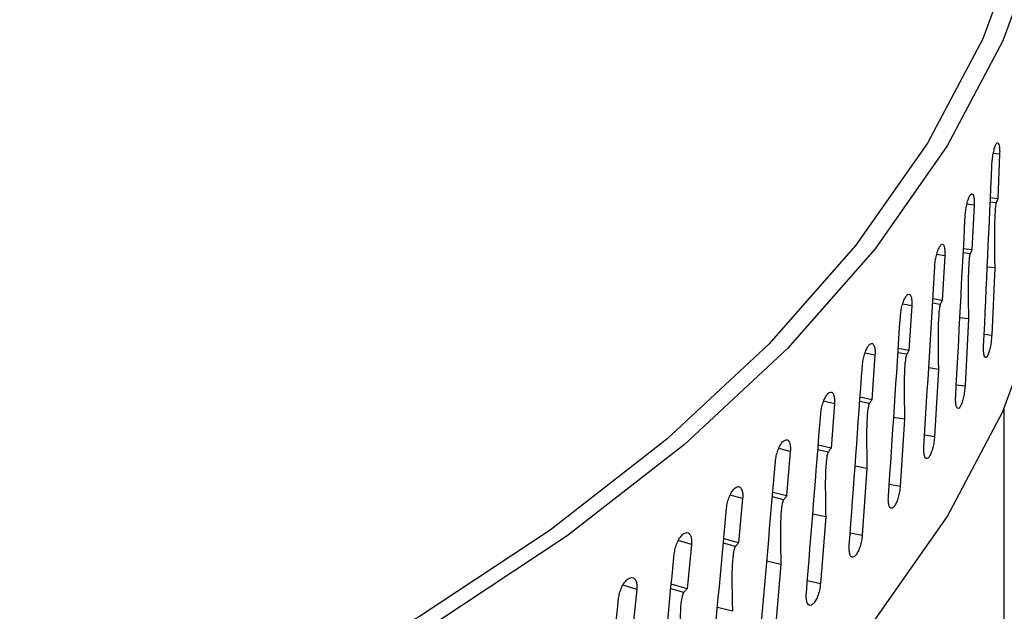
# Model space of a CAD drawing. Extents: x 12.9 to 27.5, y 3.6 to 13.4.
# Drawn here: x 17 to 17, y 8.6 to 8.6 of the extents above; entities that cross this region are included whole.
import ezdxf

# ---------------------------------------------------------------- set-up
doc = ezdxf.new("R2010")
doc.units = 0
doc.header["$LTSCALE"] = 0.2
doc.header["$MEASUREMENT"] = 0
doc.linetypes.add('SLD-SOLID', pattern=[0])
doc.layers.get('0').update_dxf_attribs({"linetype": 'CONTINUOUS'})

# ---------------------------------------------------------------- blocks, each defined once
blk = doc.blocks.new('A$C6A495A07')
at = {"color": 7, "linetype": 'SLD-SOLID'}
for p, q in [((1.255432109669982, 4.889215064619609), (1.2549998719239, 4.889267365009079)), ((1.255432109669982, 4.889215064619609), (1.255300853839501, 4.886132702449547)), ((1.253678739359799, 4.885695226139578), (1.25317992423409, 4.885765609673296)), ((1.253678739359799, 4.885695226139578), (1.253526186834193, 4.882615533269412)), ((1.255194475031871, 4.885854703405304), (1.254785731264292, 4.885902716378926)), ((1.25530085384041, 4.886132702519774), (1.254798829564777, 4.886194001587153)), ((1.251661862293176, 4.882210847929464), (1.251098277338457, 4.882301943174145)), ((1.253402760814794, 4.882339695606209), (1.252930631722577, 4.882404612242038)), ((1.253526186835245, 4.882615533339621), (1.252945862175409, 4.882698066027189)), ((1.251661862293176, 4.882210847929464), (1.251488228911541, 4.87913422293234)), ((1.255094849148023, 4.881374547019636), (1.254582604069398, 4.881428593499649)), ((1.25509484907856, 4.881374546920345), (1.25489082709926, 4.876753142888489)), ((1.249384332050738, 4.878766859865411), (1.248758033157756, 4.878881269030106)), ((1.251347930309805, 4.878860865675676), (1.250813287276642, 4.878945312299894)), ((1.251488228912734, 4.879134223002527), (1.250830682622166, 4.879241249237683)), ((1.249384332050738, 4.878766859865411), (1.249189863478463, 4.875693696973915)), ((1.253287337424737, 4.877861563185384), (1.252696766495177, 4.877935645710416)), ((1.253287337430535, 4.877861563192436), (1.253051449506742, 4.873244295170981)), ((1.254369390317549, 4.876816236283297), (1.25489082709926, 4.876753142888486)), ((1.246849370998547, 4.875368134677558), (1.246162661651866, 4.875508430327837)), ((1.249032890796016, 4.875423135639881), (1.248436726272629, 4.875529785655097)), ((1.249189863479799, 4.875693697044078), (1.248456324312826, 4.875828537673634)), ((1.246849370998547, 4.875368134677558), (1.246634342379679, 4.872298823225886)), ((1.251216872570495, 4.874385051353851), (1.250549050002505, 4.874482407260952)), ((1.251216872568151, 4.874385051433492), (1.250949452679478, 4.869772517222845)), ((1.252451912332205, 4.873328890731059), (1.253051449506728, 4.873244295170977)), ((1.244060565728887, 4.87201948105578), (1.243315996210782, 4.872188202887763)), ((1.246460917709484, 4.872031369374767), (1.245804345733944, 4.872162952552657)), ((1.246634342381157, 4.872298823296024), (1.245826189817009, 4.872464871858636)), ((1.244060565728887, 4.87201948105578), (1.243825281296907, 4.868954404928942)), ((1.255755488035248, 4.848413977255905), (1.255755488035248, 4.871684254194374)), ((1.24888638409503, 4.870949931468669), (1.248142533453674, 4.871073853952588)), ((1.248886384054472, 4.87094993143111), (1.2485878106299, 4.866342721092746)), ((1.250272922295991, 4.869881868440086), (1.250949452679478, 4.869772517222845)), ((1.241021861985843, 4.868725636846179), (1.24022222854704, 4.868925288527517)), ((1.241021861985843, 4.868725636846179), (1.240766654633163, 4.865665173936815)), ((1.24363565000904, 4.86869036572439), (1.242919906921287, 4.86884967883104)), ((1.243825281298527, 4.868954404999052), (1.242944046516641, 4.869155141206949)), ((1.246299169347921, 4.867561064194913), (1.245480664233213, 4.867714914410502)), ((1.246299169283191, 4.867561064141768), (1.24596986472973, 4.862959759431337)), ((1.247835543841319, 4.866480141445663), (1.2485878106299, 4.866342721092742)), ((1.237737559082575, 4.865491262347689), (1.236885903098894, 4.865724308432885)), ((1.237737559082575, 4.865491262347689), (1.237462789889577, 4.862435784021418)), ((1.24056108502765, 4.865404851711268), (1.239787530433077, 4.86559477075015)), ((1.240766654634911, 4.865665174006892), (1.239814021812464, 4.865904179301324)), ((1.243458888927819, 4.864223244223627), (1.242567253821719, 4.8644104648649)), ((1.243458888927819, 4.864223244223627), (1.243099318982459, 4.859628418625469)), ((1.234212303818481, 4.862320933718443), (1.233311910954754, 4.862589796645988)), ((1.237462789891467, 4.86243578409146), (1.236440597910402, 4.862716759711073)), ((1.245143268634237, 4.863128634133997), (1.24596986472973, 4.862959759431334)), ((1.234212303818481, 4.862320933718443), (1.233918361542663, 4.85927080428846)), ((1.237241572816799, 4.862179475848343), (1.236411690867186, 4.862402970263723)), ((1.240369561339605, 4.860941194905234), (1.2394064729299, 4.861165324440787)), ((1.240369561342433, 4.860941194907095), (1.239980234782777, 4.856353412026174)), ((1.230451083904683, 4.859219136501249), (1.229505483310362, 4.859526193680196)), ((1.230451083904683, 4.859219136501249), (1.230138384430575, 4.856174712712839)), ((1.233681809991836, 4.859018801562041), (1.232797211067833, 4.859278950819462)), ((1.233918361544681, 4.85927080435847), (1.232828606217183, 4.859597592455458)), ((1.242199951897788, 4.859832218080676), (1.243099318982459, 4.859628418625469)), ((1.237035557196606, 4.857719556823291), (1.236002846206418, 4.857984250898269))]:
    blk.add_line(p, q, dxfattribs=at)
at = {"color": 7, "linetype": 'SLD-SOLID', "flags": 128}
for points in [[(1.255755488035248, 4.938881987476858), (1.25755679572643, 4.934282216354916), (1.259503509487516, 4.926846436904235), (1.26028873884519, 4.91935750551384), (1.259907735322059, 4.911860709615929), (1.258362802941264, 4.904401384201339), (1.255663284293462, 4.89702463766756), (1.251825504039857, 4.88977507903704), (1.246872670192928, 4.882696548195316), (1.240834733771749, 4.875831850780315), (1.233748207680762, 4.86922249932601), (1.225655945907164, 4.862908462225786), (1.216606884372169, 4.856927922033631), (1.206655745003289, 4.851317044564698), (1.19586270481723, 4.84610976019167), (1.184293032014523, 4.841337558659291), (1.172016691286416, 4.837029298658091), (1.159107920721027, 4.833211033308668), (1.145644782867095, 4.829905852612004), (1.131708692670358, 4.827133743818464), (1.117383925137105, 4.82491147055994), (1.102757105702182, 4.823252471475968), (1.087916686383508, 4.822166778946954), (1.07295241089065, 4.821660958425866), (1.057954771922297, 4.8217380687353), (1.043014463934384, 4.822397643570017), (1.028221834688097, 4.823635694316817), (1.013666338894581, 4.82544473417467), (0.9994359972599227, 4.827813823429263), (0.9856168642020577, 4.830728635608185), (0.9722925074583628, 4.834171544116654), (0.959543502730611, 4.838121728829943), (0.9474469464238098, 4.842555301997844), (0.9360759894248787, 4.847445452699841), (0.9254993947411805, 4.852762608977425), (0.9157811216734046, 4.858474616663084), (0.906979939037754, 4.864546933824563), (0.8991490697763567, 4.87094283964851), (0.8923358691048406, 4.877623656500401), (0.8865815381435453, 4.884548983817794), (0.8819208747640914, 4.891676942422606), (0.8783820631580568, 4.898964427774931), (0.8759865034000569, 4.906367370636897), (0.8747486820362411, 4.913841003570344), (0.8746760844804982, 4.921340131656645), (0.8757691497483222, 4.928819405801651), (0.8780212678019552, 4.936233596972926), (0.8788733160276365, 4.938327720213632)], [(1.255755488035248, 4.935308919640228), (1.256167951830264, 4.934142663674059), (1.258097064458866, 4.926761882570663), (1.258873389314076, 4.919328469592127), (1.258492232546033, 4.911887368970628), (1.256955898721756, 4.904483571419721), (1.254273676891131, 4.897161842109476), (1.250461784423095, 4.889966450005307), (1.245543268951437, 4.882940900207004), (1.239547869023184, 4.876127670906239), (1.23251183429204, 4.869567956553066), (1.22447770634416, 4.863301418784172), (1.215494061481294, 4.857365946618945), (1.2056152170166, 4.851797427373199), (1.194900902858862, 4.846629529675678), (1.183415900370917, 4.841893499899303), (1.17122965068566, 4.837617973237965), (1.158415834847972, 4.83382880057113), (1.145051928321095, 4.830548892163122), (1.131218732551091, 4.827798079142042), (1.116999886421539, 4.825592993595929), (1.102481360552318, 4.823946968011096), (1.087750937500331, 4.822869954660646), (1.072897681004619, 4.822368465430603), (1.058011397485274, 4.822445532447457), (1.043182093051826, 4.823100689745186), (1.028499429304347, 4.824329976082584), (1.014052181217465, 4.826125958893932), (0.9999277003851432, 4.828477779228066), (0.9862113868716449, 4.831371217404278), (0.9729861728618232, 4.834788778987971), (0.9603320212328725, 4.838709800566281), (0.9483254420792235, 4.843110574684143), (0.9370390301137803, 4.847964493185341), (0.9265410257425799, 4.853242208091938), (0.9168949024666091, 4.858911809049317), (0.9081589831054657, 4.864939016263985), (0.9003860871633407, 4.871287387767605), (0.893623211469432, 4.877918539754013), (0.887911246023549, 4.884792378657128), (0.8832847267652539, 4.891867343566428), (0.8797716267610411, 4.899100657514392), (0.8773931870724425, 4.906448586116493), (0.8761637883272755, 4.913866701999996), (0.8760908637709406, 4.921310153422688), (0.8771748543231013, 4.928733935457497), (0.8788733160276365, 4.934635622587603)], [(0.8745642780614986, 4.892509246129798), (0.8747486820362411, 4.8882932541587), (0.8759865034000569, 4.880819621225253), (0.8783820631580568, 4.873416678363288), (0.8819208747640914, 4.866129193010966), (0.8865815381435453, 4.859001234406151), (0.8923358691048406, 4.852075907088757), (0.8991490697763567, 4.84539509023687), (0.906979939037754, 4.838999184412923), (0.9157811216734046, 4.832926867251441), (0.9254993947411947, 4.827214859565782), (0.9360759894248929, 4.821897703288197), (0.9474469464238098, 4.817007552586201), (0.9595435027306252, 4.8125739794183), (0.9722925074583628, 4.808623794705014), (0.9856168642020577, 4.805180886196545), (0.9994359972599227, 4.802266074017627), (1.013666338894595, 4.799896984763031), (1.028221834688111, 4.798087944905177), (1.043014463934384, 4.796849894158374), (1.057954771922297, 4.79619031932366), (1.07295241089065, 4.796113209014226), (1.087916686383508, 4.796619029535314), (1.102757105702182, 4.797704722064328), (1.117383925137105, 4.799363721148296), (1.131708692670372, 4.801585994406825), (1.145644782867095, 4.804358103200361), (1.159107920721027, 4.807663283897028), (1.172016691286416, 4.811481549246452), (1.184293032014523, 4.815789809247651), (1.19586270481723, 4.820562010780026), (1.206655745003289, 4.825769295153059), (1.216606884372169, 4.831380172621987), (1.225655945907164, 4.837360712814149), (1.233748207680762, 4.843674749914371), (1.240834733771749, 4.850284101368675), (1.246872670192928, 4.857148798783676), (1.251825504039857, 4.8642273296254), (1.255663284293462, 4.87147688825592), (1.258362802941264, 4.878853634789699), (1.259907735322059, 4.88631296020429), (1.260306278061492, 4.892509246129798)]]:
    blk.add_lwpolyline(points, dxfattribs=at)
at = {"color": 7, "linetype": 'SLD-SOLID'}
for centre, major_axis, ratio, start_param, end_param in [((1.067435278061495, 4.911031364453237), (0.04263448120558611, 1.018536143485431), 0.1846765789114475, 4.685709253641992, 4.697945709610694), ((1.067435278061495, 4.911031364453237), (0.04924379527051581, 1.017691713013891), 0.1832368345807151, 4.683378220104239, 4.69561467607294), ((1.067435278061495, 4.911031364453237), (0.05578969272312202, 1.016726296864926), 0.1815886215546926, 4.681035755255721, 4.693272211224421), ((1.067435278061495, 4.911031364453237), (0.06226388258692418, 1.015641098590514), 0.1797331044677233, 4.678680706261468, 4.690917162230162), ((1.067435278061495, 4.911031364453237), (0.06865821408301988, 1.014437464589448), 0.1776715845874524, 4.676312073051917, 4.688548529020615), ((1.067435278061495, 4.911031364453237), (0.0749646897350944, 1.013116880467297), 0.1754054957748007, 4.673929023895737, 4.686165479864435), ((1.067435278061495, 4.911031364453237), (0.08117547731948617, 1.011680967199124), 0.1729364002317214, 4.671530910122354, 4.683767366091054), ((1.067435278061495, 4.911031364453237), (0.08728292059818443, 1.010131477152941), 0.1702659841081048, 4.669117279954555, 4.681353735923255), ((1.067435278061495, 4.911031364453233), (0.09327954878783458, 1.00847029003274), 0.1673960530428391, 4.66668789142394, 4.678924347392641), ((1.067435278061495, 4.911031364453237), (0.09915808473299428, 1.006699408799399), 0.1643285277169307, 4.66424272435462, 4.676479180323322)]:
    blk.add_ellipse(centre, major_axis=major_axis, ratio=ratio, start_param=start_param, end_param=end_param, dxfattribs=at)
for points, knots in [([(0.7924271568382508, 4.866923142600886), (0.7876508124092183, 4.871684522921512), (0.7781311952883314, 4.881174315438113), (0.767233757504691, 4.896456738988391), (0.7589324193833633, 4.912335760742778), (0.7535579765321998, 4.928739706879469), (0.7511023450984666, 4.945460374660613), (0.7515840228159263, 4.962343563985804), (0.7550030986100111, 4.979252735904854), (0.7613305248072706, 4.995998550426435), (0.7704777040987167, 5.012396929720104), (0.7823795648537484, 5.028336480110418), (0.7969287494802089, 5.043644349965838), (0.8139597457816237, 5.05815039645174), (0.8333132477931926, 5.071731997856965), (0.8548413746609356, 5.08426958442719), (0.878312665519914, 5.095619577693231), (0.903465722451287, 5.105666959516189), (0.9301389708999039, 5.114344872336478), (0.9580546274861916, 5.121549321822737), (0.9869006475100832, 5.127203902268384), (1.016436503768972, 5.131269527597443), (1.046403838598948, 5.133701407787445), (1.076468684486343, 5.134470705319831), (1.106316732582968, 5.133581913746433), (1.135741708706789, 5.131040738685318), (1.164413514266954, 5.126868294337307), (1.192014715371997, 5.121119956809782), (1.218335324350534, 5.11384924102887), (1.243108536195052, 5.10511805319107), (1.266073936086741, 5.095032223082836), (1.286956057351901, 5.083679623283494), (1.305865031856214, 5.071199656759301), (1.31642417904601, 5.061997233857472), (1.321717203259766, 5.057384300031568)], [0, 0, 0, 0, 0.03132905773734137, 0.06244119092526195, 0.09363865211954232, 0.1250587349388101, 0.1562291122191712, 0.1873551433678891, 0.2187274279843232, 0.2500100855760913, 0.2811181329409524, 0.3123486711635364, 0.3437559349004576, 0.3749029310718396, 0.4060394695374965, 0.437434968499205, 0.4686838015846577, 0.4997870151904529, 0.5310423616486726, 0.5624334739970559, 0.5935654800618284, 0.6247154369204816, 0.6561270445882382, 0.6873481048547362, 0.7184546607401595, 0.7497488224639104, 0.7811106455823373, 0.8122311142969403, 0.8434092720183618, 0.8748314239384444, 0.906019345535706, 0.9371376939557436, 0.9684887707270926, 1, 1, 1, 1]), ([(1.254899669366921, 4.888448113706659), (1.254908233538202, 4.888576889698097), (1.25492536188176, 4.888834441695568), (1.254986919617437, 4.889231946388715), (1.255066546877018, 4.889581203559185), (1.255157702030644, 4.889846803979871), (1.255249200583904, 4.889997796452441), (1.25533099526497, 4.890017351639866), (1.255394270996149, 4.889903426626546), (1.255429104361184, 4.889684759278499), (1.255438951892046, 4.889440092109115), (1.255434079061672, 4.889279834114685), (1.255432109669982, 4.889215064619609)], [0, 0, 0, 0, 0.1073489580593476, 0.2146979282837166, 0.3220464959554655, 0.4293944386840244, 0.5367434525134314, 0.6440960323597033, 0.7514516507252716, 0.8588053784068315, 0.9429351129668629, 1, 1, 1, 1]), ([(1.253061659655941, 4.884939086795644), (1.253071549341783, 4.885067689223209), (1.253091328714589, 4.885324894092903), (1.253162457370223, 4.885721150832058), (1.253254556384832, 4.886068792867125), (1.253360114759346, 4.886332543140036), (1.253466211303902, 4.886481677173411), (1.253561177442435, 4.886499569874065), (1.253634723576383, 4.88638435801143), (1.253675242210306, 4.886164981955975), (1.253686699857596, 4.885920114405216), (1.253681030623966, 4.885759955561955), (1.253678739359799, 4.885695226139578)], [0, 0, 0, 0, 0.1073489580592634, 0.2146979282834283, 0.3220464959550484, 0.4293944386834883, 0.5367434525127481, 0.6440960323589243, 0.7514516507243317, 0.8588053784057555, 0.942935112965733, 1, 1, 1, 1]), ([(1.255194475031871, 4.885854703405304), (1.255189876876557, 4.885840423829837), (1.255178959456103, 4.885806519770853), (1.255160712498537, 4.88570961340606), (1.255129759389945, 4.885461602522437), (1.255075032945939, 4.884503616272131), (1.255077535646038, 4.883129692601621), (1.255089393188229, 4.881927630389381), (1.255094848981315, 4.881374547584354)], [0, 0, 0, 0, 0.01218661289403444, 0.02893472872512715, 0.05994605552618952, 0.1591709146060886, 0.613124758134974, 1, 1, 1, 1]), ([(1.255300853838193, 4.886132702517102), (1.255287624312501, 4.886098179829265), (1.255252296904317, 4.886005992315262), (1.255216725523383, 4.885912921039303), (1.255194475031871, 4.885854703405304)], [0, 0, 0, 0, 0.3744833365912842, 1, 1, 1, 1]), ([(1.250961016264384, 4.881467104059226), (1.250972217472338, 4.881595508120814), (1.250994619889539, 4.881852316258545), (1.251075218828689, 4.882247145955674), (1.251179659291935, 4.882592939479956), (1.251299471537962, 4.882854570076823), (1.251420015963006, 4.883001572486155), (1.251528019196058, 4.883017556201015), (1.251611731675951, 4.882900865275513), (1.251657878250924, 4.882680674108638), (1.251670929803794, 4.88243557604174), (1.251664472188011, 4.882275531255019), (1.251661862293176, 4.882210847929464)], [0, 0, 0, 0, 0.1073489580593848, 0.2146979282836701, 0.3220464959554336, 0.4293944386840159, 0.536743452513392, 0.6440960323596567, 0.7514516507252267, 0.8588053784067436, 0.9429351129668667, 1, 1, 1, 1]), ([(1.253402760814794, 4.882339695606209), (1.253397416692835, 4.882325495570502), (1.253384794556183, 4.882291956891418), (1.25336366897929, 4.882195396591573), (1.253327738949537, 4.881948085198196), (1.253264483598954, 4.880990704582427), (1.253267291357218, 4.879616790847194), (1.253281022809588, 4.878414470090608), (1.253287337442586, 4.877861563222346)], [0, 0, 0, 0, 0.01221118785210197, 0.02884127329643017, 0.05994488249680748, 0.1591753027536627, 0.6133330082146117, 1, 1, 1, 1]), ([(1.253526186832673, 4.882615533336995), (1.253510827769446, 4.882581279533127), (1.253469813759651, 4.882489810032297), (1.253428563524352, 4.882397461285915), (1.253402760814794, 4.882339695606209)], [0, 0, 0, 0, 0.3744833365912413, 1, 1, 1, 1]), ([(1.248600711289754, 4.87803707783581), (1.24861320817179, 4.878165259009993), (1.248638201937283, 4.87842162137288), (1.248728157124461, 4.878814846958992), (1.248844791268652, 4.879158561212481), (1.248978687869695, 4.879417805604067), (1.249113509622831, 4.879562406220444), (1.249234397141919, 4.879576237151404), (1.249328157527074, 4.879457877042139), (1.249379866752562, 4.879236765513085), (1.249394493745001, 4.878991407121443), (1.249387256883651, 4.878831491135244), (1.249384332050738, 4.878766859865411)], [0, 0, 0, 0, 0.1073489580592798, 0.2146979282834867, 0.3220464959550721, 0.4293944386835087, 0.5367434525128018, 0.6440960323589695, 0.7514516507244182, 0.858805378405843, 0.9429351129657796, 1, 1, 1, 1]), ([(1.251347930309805, 4.878860865675676), (1.251341875042073, 4.878846787144177), (1.251327496986463, 4.878813358084194), (1.251303477436466, 4.878717244560519), (1.251262749451428, 4.878470564214265), (1.251190796818335, 4.877514734956286), (1.251194130034975, 4.876140731278138), (1.251209707568094, 4.874938174829754), (1.251216872552774, 4.874385051400161)], [0, 0, 0, 0, 0.01218597499986531, 0.02893524010154216, 0.05994761790464764, 0.1591811429966489, 0.6132600590367372, 1, 1, 1, 1]), ([(1.251488228909807, 4.879134222999955), (1.25147076203983, 4.879100277933507), (1.25142411945717, 4.87900963286835), (1.251377248730421, 4.87891811292517), (1.251347930309805, 4.878860865675676)], [0, 0, 0, 0, 0.3744833365913011, 1, 1, 1, 1]), ([(1.245984084212026, 4.874653861101599), (1.245997859086913, 4.87478179518229), (1.24602540883825, 4.875037663358164), (1.24612459300026, 4.875429110033846), (1.246253255805456, 4.875770517198394), (1.246401047317775, 4.876027112231593), (1.246549955646287, 4.876169044284268), (1.246683556413586, 4.876180481679096), (1.246787232047012, 4.876060264626823), (1.246844430762181, 4.875838128787006), (1.246860612499162, 4.875592480630328), (1.246852606631307, 4.875432708006425), (1.246849370998547, 4.875368134677558)], [0, 0, 0, 0, 0.1073489580593607, 0.2146979282837028, 0.3220464959554885, 0.4293944386840468, 0.5367434525134497, 0.6440960323597283, 0.7514516507253214, 0.8588053784069165, 0.9429351129669069, 1, 1, 1, 1]), ([(1.25489082709926, 4.876753142888486), (1.254882254980245, 4.876624367873049), (1.254865110741264, 4.876366817827577), (1.25480296868696, 4.875969383621481), (1.254721474517041, 4.875620353162496), (1.25462665083019, 4.875355193578258), (1.254529764662635, 4.87520486439703), (1.254441663756637, 4.875186029729484), (1.254372563874071, 4.875300818180623), (1.254331014758094, 4.875536366997196), (1.254323028905375, 4.875790200388689), (1.254329275236742, 4.875951133322335), (1.254330765696182, 4.875989534104495)], [0, 0, 0, 0, 0.1073710403717706, 0.2147420929110545, 0.3221127428149536, 0.429482767647107, 0.5368538638004092, 0.6442285267041166, 0.7516062287522165, 0.8589820397273432, 0.9663512007723755, 1, 1, 1, 1]), ([(1.249189863476516, 4.875693697041562), (1.249170313512806, 4.875660100129171), (1.249118108349563, 4.875570384755726), (1.249065683446474, 4.875479798716739), (1.249032890796016, 4.875423135639881)], [0, 0, 0, 0, 0.3744833365911888, 1, 1, 1, 1]), ([(1.249032890796016, 4.875423135639881), (1.249026092326488, 4.875409155469438), (1.249010073401067, 4.875376214627874), (1.248983301048682, 4.875280694512469), (1.248937721491359, 4.875035477461367), (1.24885752940402, 4.874083167796552), (1.248860988500169, 4.872708853535389), (1.248878363249972, 4.871505458053878), (1.248886383997586, 4.870949931698458)], [0, 0, 0, 0, 0.01222500339917067, 0.02880522106116252, 0.05984864640590044, 0.1588786015975442, 0.611711102377522, 1, 1, 1, 1]), ([(1.243114837168761, 4.871322240604336), (1.243129870547094, 4.871449903735048), (1.243159937305492, 4.871705230010942), (1.243268210111509, 4.872094725493682), (1.243408719539005, 4.872433601015324), (1.243570196859622, 4.872687287285462), (1.243732981080427, 4.872826287779326), (1.243879106070736, 4.872835094272286), (1.243992550266867, 4.872712835145052), (1.244055157544025, 4.872489572495134), (1.244072871130825, 4.872243605543108), (1.244064107583583, 4.872083990640412), (1.244060565728887, 4.87201948105578)], [0, 0, 0, 0, 0.1073489580592742, 0.2146979282834471, 0.3220464959551019, 0.429394438683516, 0.5367434525128031, 0.6440960323589305, 0.7514516507243818, 0.8588053784058081, 0.942935112965734, 1, 1, 1, 1]), ([(1.253051449506742, 4.873244295170981), (1.253041551951597, 4.873115693868183), (1.253021756840184, 4.872858491248014), (1.25295004959024, 4.87246231593344), (1.252856102003207, 4.872114935555054), (1.25274691097944, 4.871851694788329), (1.252635480033177, 4.871703324889971), (1.252534268149162, 4.871686270764112), (1.25245496012117, 4.871802455034686), (1.252407304214458, 4.872038842850365), (1.252398147022745, 4.872292837477161), (1.25240531035503, 4.872453644289031), (1.252407019623334, 4.872492014976824)], [0, 0, 0, 0, 0.1073710403717817, 0.2147420929110541, 0.3221127428149748, 0.4294827676471075, 0.5368538638004179, 0.6442285267041485, 0.7516062287521985, 0.8589820397273411, 0.9663512007723734, 1, 1, 1, 1]), ([(1.246634342377533, 4.872298823293573), (1.246612736980367, 4.872265613459284), (1.246555043099093, 4.872176931718222), (1.246497138193078, 4.872087383363084), (1.246460917709484, 4.872031369374767)], [0, 0, 0, 0, 0.3744833365911944, 1, 1, 1, 1]), ([(1.246460917709484, 4.872031369374767), (1.246453418412443, 4.872017529427382), (1.246435708346255, 4.871984845512738), (1.24640608309862, 4.871889713455701), (1.246355720611234, 4.871644815217795), (1.246267160468946, 4.870691632802636), (1.246271123200174, 4.869317541399088), (1.246290335354189, 4.868114314079431), (1.246299169192469, 4.867561064529692)], [0, 0, 0, 0, 0.01221368429512419, 0.02884339108505982, 0.05994812529121168, 0.1591915009192853, 0.6133923191955382, 1, 1, 1, 1]), ([(1.239997029717131, 4.86804693009077), (1.24001330032894, 4.868174298798376), (1.240045841554405, 4.868429036228026), (1.240163049814527, 4.868816410995951), (1.240315207064427, 4.869152533902625), (1.24049014172698, 4.869403056120508), (1.240666571524642, 4.869538866208156), (1.240825013992875, 4.869544808155851), (1.240948066245068, 4.869420324710937), (1.241015993504263, 4.869195834345852), (1.241035213878774, 4.868949520019211), (1.241025705051257, 4.868790076973497), (1.241021861985843, 4.868725636846179)], [0, 0, 0, 0, 0.1073489580592514, 0.2146979282834328, 0.3220464959550786, 0.42939443868348, 0.5367434525127578, 0.6440960323589168, 0.7514516507243314, 0.8588053784057557, 0.9429351129657335, 1, 1, 1, 1]), ([(1.250949452679478, 4.869772517222845), (1.250938243691763, 4.869644114433203), (1.250915825715083, 4.869387308839368), (1.250834654724557, 4.868992571388979), (1.250728386642265, 4.868647074097023), (1.250604982770625, 4.868386020952741), (1.250479164703833, 4.868239882450148), (1.250364985041543, 4.868224854144241), (1.250275581077162, 4.868342625200025), (1.250221885805729, 4.868579966252931), (1.250211570231073, 4.868834144026739), (1.250219640429222, 4.868994807562839), (1.25022156608803, 4.869033144063092)], [0, 0, 0, 0, 0.1073710403717503, 0.21474209291097, 0.3221127428148141, 0.4294827676468994, 0.5368538638001711, 0.6442285267039002, 0.7516062287519027, 0.85898203972704, 0.9663512007719933, 1, 1, 1, 1]), ([(1.24363565000904, 4.86869036572439), (1.243627443099868, 4.868676668024705), (1.243608105422126, 4.868644392572786), (1.243575794316101, 4.868549984232263), (1.243520797900473, 4.868306659456874), (1.243424088892823, 4.867357678088826), (1.243428273432798, 4.86598321975838), (1.243449219436414, 4.86477910363476), (1.243458888786947, 4.864223244813022)], [0, 0, 0, 0, 0.01222489594660928, 0.0288051315478738, 0.05984865005765994, 0.1588786870891136, 0.6117112853449085, 1, 1, 1, 1]), ([(1.243825281294562, 4.868954404996671), (1.243801651032371, 4.868921620616877), (1.243738550061295, 4.868834074986431), (1.243675247079196, 4.86874566662663), (1.24363565000904, 4.86869036572439)], [0, 0, 0, 0, 0.3744833365908448, 1, 1, 1, 1]), ([(1.236635073090298, 4.864832563637417), (1.236652557915079, 4.864959614865356), (1.236687527566616, 4.865213717335628), (1.236813505448637, 4.865598804867368), (1.236977095241073, 4.865931958081543), (1.237165239739085, 4.866179065434629), (1.237355065491727, 4.866311430782623), (1.237525601265389, 4.866314278594547), (1.237658087473022, 4.866187391736318), (1.237731238607296, 4.865961574488029), (1.237751938575556, 4.865714884698992), (1.237741697921351, 4.86555562740288), (1.237737559082575, 4.865491262347689)], [0, 0, 0, 0, 0.107348958059369, 0.214697928283697, 0.3220464959554674, 0.4293944386840297, 0.5367434525134607, 0.6440960323597483, 0.7514516507253208, 0.8588053784068701, 0.9429351129668584, 1, 1, 1, 1]), ([(1.2485878106299, 4.866342721092746), (1.248575306068673, 4.866214541335907), (1.248550296944799, 4.865958181807706), (1.248459777058571, 4.865565059159803), (1.248341338834521, 4.865221675295821), (1.248203896713093, 4.864963075483747), (1.248063869539607, 4.864819437332727), (1.247936883646247, 4.864806677258809), (1.247837510238782, 4.864926223820522), (1.247777851573431, 4.86516463100007), (1.247766392210849, 4.865419013573479), (1.247775357856725, 4.86557951688253), (1.247777497181517, 4.865617815150433)], [0, 0, 0, 0, 0.1073710403716941, 0.2147420929108265, 0.3221127428145543, 0.4294827676465764, 0.536853863799762, 0.6442285267033605, 0.7516062287512721, 0.8589820397262689, 0.9663512007711654, 1, 1, 1, 1]), ([(1.24056108502765, 4.865404851711268), (1.2405522025594, 4.865391322053906), (1.24053122390184, 4.865359367642053), (1.240496137564605, 4.865265457435566), (1.240436504536689, 4.865022650374392), (1.24033168172447, 4.86407319032455), (1.240336374102839, 4.862698921388652), (1.240359107242043, 4.861494885319676), (1.240369561348317, 4.860941194915455)], [0, 0, 0, 0, 0.01221171255606986, 0.02884168327488063, 0.05994543186007687, 0.1591771468158532, 0.6133375424106984, 1, 1, 1, 1]), ([(1.240766654630619, 4.865665174004587), (1.240741032936697, 4.865632852853725), (1.240672614154306, 4.865546544204701), (1.24060400266039, 4.865459376538798), (1.24056108502765, 4.865404851711268)], [0, 0, 0, 0, 0.3744833365912347, 1, 1, 1, 1]), ([(1.233033723956112, 4.861683689094022), (1.233052398255438, 4.861810400234912), (1.233089746856209, 4.862063822531052), (1.233224316120172, 4.862446459541324), (1.233399106999968, 4.862776430187154), (1.233600195136987, 4.863019876694434), (1.233803148269445, 4.86314854784311), (1.233985536065816, 4.863148076306519), (1.234127268780639, 4.863018610339804), (1.234205540292038, 4.862791368917623), (1.234227690566684, 4.86254427610962), (1.234216732574779, 4.862385218192923), (1.234212303818481, 4.862320933718443)], [0, 0, 0, 0, 0.1073489580592705, 0.2146979282834506, 0.3220464959550859, 0.4293944386835271, 0.536743452512812, 0.6440960323589484, 0.7514516507243797, 0.8588053784058052, 0.9429351129657334, 1, 1, 1, 1]), ([(1.24596986472973, 4.862959759431337), (1.24595608228708, 4.862831826911393), (1.245928517400216, 4.862575961857008), (1.245828776690416, 4.862184628665183), (1.24569833589706, 4.861843585580534), (1.245547049985973, 4.861587701339332), (1.245393011823396, 4.861446828958076), (1.245253399365083, 4.861436576318965), (1.245144197113106, 4.861558084595234), (1.245078659461967, 4.861797669282449), (1.245066072524736, 4.862052278018279), (1.245075920933303, 4.862212604375689), (1.245078270897253, 4.862250860420527)], [0, 0, 0, 0, 0.1073710403717845, 0.2147420929110581, 0.3221127428149235, 0.429482767647071, 0.5368538638003723, 0.6442285267041145, 0.7516062287521733, 0.8589820397273435, 0.9663512007723741, 1, 1, 1, 1]), ([(1.237241572816799, 4.862179475848343), (1.237232040538018, 4.862166131235419), (1.237209408414202, 4.862134447632936), (1.237171621394751, 4.862041244583391), (1.237107586525667, 4.861799503399844), (1.236994608649567, 4.86085238271373), (1.236999874959125, 4.859477975938017), (1.237024315552759, 4.858273534499176), (1.237035556888102, 4.857719557360639)], [0, 0, 0, 0, 0.01218717916070283, 0.02893555190594135, 0.05995031010922815, 0.1591830172403181, 0.61327020881336, 0.9999999999999999, 0.9999999999999999, 0.9999999999999999, 0.9999999999999999]), ([(1.237462789886848, 4.862435784089243), (1.237435213012077, 4.862403963286344), (1.237361573220753, 4.8623189907394), (1.237287750290079, 4.862233162710567), (1.237241572816799, 4.862179475848343)], [0, 0, 0, 0, 0.3744833365911054, 1, 1, 1, 1]), ([(1.229198077687158, 4.858604761649033), (1.229217915039683, 4.85873111057667), (1.229257589746979, 4.858983808446261), (1.229400559997444, 4.85936383511692), (1.229586304661524, 4.859690414821404), (1.229800051927796, 4.85992995968142), (1.230015845291604, 4.86005469239787), (1.230209827059127, 4.860050680996384), (1.230360605750477, 4.859918463875072), (1.230443886896467, 4.859689703003298), (1.230467456138157, 4.859442180189987), (1.230455796312484, 4.859283335000427), (1.230451083904683, 4.859219136501249)], [0, 0, 0, 0, 0.1073489580593486, 0.2146979282836678, 0.3220464959554423, 0.4293944386840113, 0.5367434525134055, 0.644096032359696, 0.7514516507252745, 0.8588053784068247, 0.9429351129668602, 1, 1, 1, 1]), ([(1.233918361539736, 4.859270804356342), (1.233888868501296, 4.859239520312524), (1.233810111890378, 4.859155981097938), (1.233731181971393, 4.859071589753949), (1.233681809991836, 4.859018801562041)], [0, 0, 0, 0, 0.3744833365910801, 1, 1, 1, 1]), ([(1.243099318982459, 4.859628418625469), (1.243084278158491, 4.859500757196706), (1.243054196508837, 4.859245434324716), (1.242945376093743, 4.85885606271075), (1.242803117285376, 4.858517584444932), (1.24263820163165, 4.858264674171142), (1.242470370421017, 4.858126829064677), (1.242318328928604, 4.858119319515552), (1.242199452337033, 4.858242972939482), (1.242128128426117, 4.858483844849378), (1.242114431722896, 4.858738700790468), (1.242125148960099, 4.858898833722016), (1.24212770623835, 4.858937043612819)], [0, 0, 0, 0, 0.1073710403718028, 0.2147420929110254, 0.3221127428148705, 0.4294827676469621, 0.5368538638002275, 0.6442285267039285, 0.7516062287519812, 0.8589820397270789, 0.9663512007720871, 1, 1, 1, 1]), ([(1.233681809991836, 4.859018801562041), (1.233671620192041, 4.859005643654445), (1.23364742466228, 4.858974400396374), (1.233607031006386, 4.858881936903838), (1.233538581774866, 4.858641442864016), (1.233417823571685, 4.857696532206916), (1.233423461767998, 4.856322019637801), (1.233449580752435, 4.855117101294208), (1.233461594322847, 4.854562892481344)], [0, 0, 0, 0, 0.01218588952836467, 0.02893521547256675, 0.05994761472987258, 0.1591812540854906, 0.6132607977258028, 1, 1, 1, 1])]:
    blk.add_open_spline(points, degree=3, knots=knots, dxfattribs=at)

msp = doc.modelspace()

# ---------------------------------------------------------------- block references
msp.add_blockref('A$C6A495A07', (15.771185556647, 3.700500388891943))

doc.saveas('drawing.dxf')
